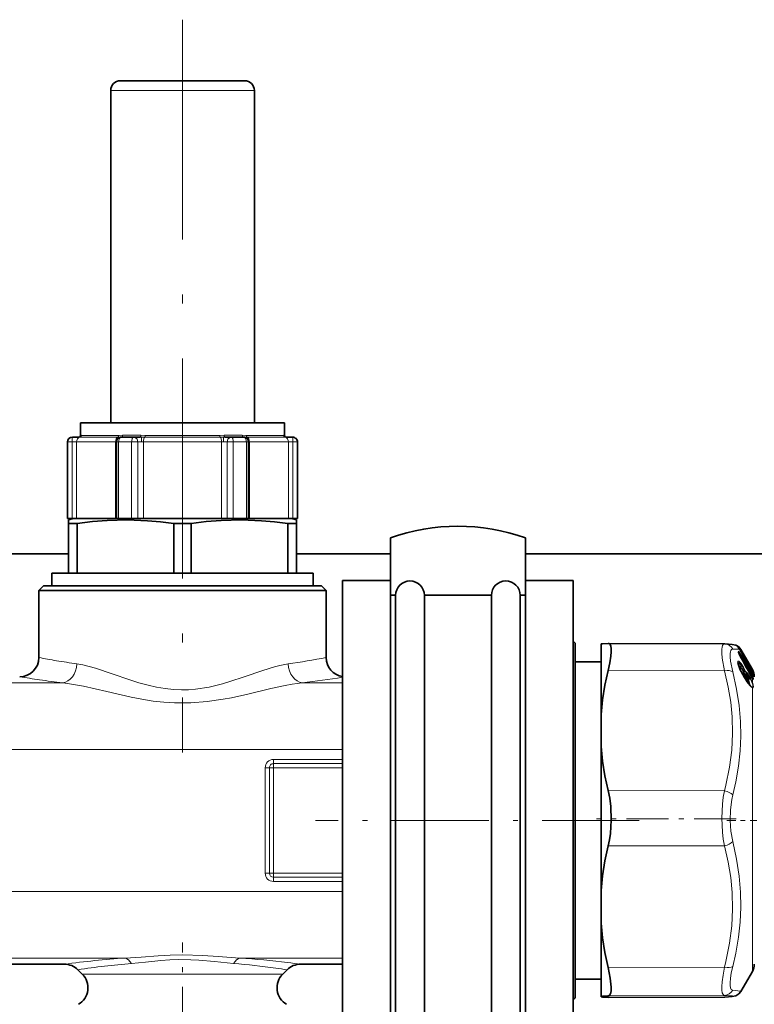
# Model space of a CAD drawing. Extents: x 0 to 420, y 0 to 297.
# Drawn here: x 174 to 190, y 88 to 109 of the extents above; entities that cross this region are included whole.
import ezdxf

# ---------------------------------------------------------------- set-up
doc = ezdxf.new("R2010")
doc.units = 0
doc.linetypes.add('DASHDOT', pattern=[18.5, 12, -3, 0.5, -3])

msp = doc.modelspace()

# ---------------------------------------------------------------- linework, layer by layer
at = {"color": 7, "linetype": 'DASHDOT', "lineweight": 13, "ltscale": 0.382379}
msp.add_line((177.647156, 108.508759), (177.647156, 93.2136), dxfattribs=at)
at = {"color": 7, "lineweight": 35}
for p, q in [((176.506287, 107.234161), (176.347153, 107.234161)), ((178.947144, 107.234161), (176.506287, 107.234161)), ((176.147156, 100.094162), (176.147156, 107.034164)), ((179.147156, 100.094162), (179.147156, 107.034164)), ((175.777893, 100.094162), (175.517151, 100.094162)), ((175.517151, 99.83416), (175.517151, 100.094162)), ((179.777145, 100.094162), (175.777893, 100.094162)), ((179.777145, 99.83416), (179.777145, 100.094162)), ((175.247147, 98.094162), (175.247147, 99.694168)), ((175.352051, 99.794167), (175.347153, 99.794167)), ((175.488647, 99.794167), (175.352051, 99.794167)), ((176.268967, 99.694168), (176.268967, 98.094162)), ((176.629501, 99.794167), (176.368973, 99.794167)), ((176.761124, 99.794167), (176.629501, 99.794167)), ((178.664017, 99.794167), (178.532425, 99.794167)), ((178.924606, 99.794167), (178.664017, 99.794167)), ((179.024612, 98.094162), (179.024612, 99.694168)), ((179.9422, 99.794167), (179.805573, 99.794167)), ((179.947144, 99.794167), (179.9422, 99.794167)), ((180.04715, 98.094162), (180.04715, 99.694168)), ((175.252258, 98.094162), (175.247147, 98.094162)), ((175.342697, 98.094162), (175.252258, 98.094162)), ((175.370361, 98.094162), (175.267151, 98.066513)), ((175.267151, 97.994164), (175.267151, 98.066513)), ((175.385712, 98.094162), (175.342697, 98.094162)), ((175.649078, 98.094162), (175.385712, 98.094162)), ((176.268967, 98.094162), (175.649078, 98.094162)), ((176.3134, 98.094162), (176.268967, 98.094162)), ((176.585266, 98.094162), (176.3134, 98.094162)), ((176.711044, 98.094162), (176.585266, 98.094162)), ((176.744995, 98.094162), (176.711044, 98.094162)), ((178.548508, 98.094162), (176.744995, 98.094162)), ((178.582443, 98.094162), (178.548508, 98.094162)), ((178.708221, 98.094162), (178.582443, 98.094162)), ((178.980148, 98.094162), (178.708221, 98.094162)), ((179.024612, 98.094162), (178.980148, 98.094162)), ((179.908493, 98.094162), (179.024612, 98.094162)), ((179.951508, 98.094162), (179.908493, 98.094162)), ((179.92395, 98.094162), (180.027145, 98.066513)), ((180.041977, 98.094162), (179.951508, 98.094162)), ((180.027145, 98.066513), (180.027145, 97.994164)), ((180.04715, 98.094162), (180.041977, 98.094162)), ((175.267151, 96.954163), (175.267151, 97.994164)), ((175.321564, 97.994164), (175.267151, 97.994164)), ((175.447906, 97.994164), (175.321564, 97.994164)), ((175.447906, 96.954163), (175.447906, 97.994164)), ((177.4664, 96.954163), (177.4664, 97.994164)), ((177.827911, 97.994164), (177.4664, 97.994164)), ((177.827911, 96.954163), (177.827911, 97.994164)), ((179.84639, 96.954163), (179.84639, 97.994164)), ((180.027145, 97.994164), (179.84639, 97.994164)), ((180.027145, 96.954163), (180.027145, 97.994164)), ((181.987152, 96.804161), (181.987152, 97.69677)), ((184.807159, 97.69677), (184.807159, 96.759529)), ((170.027161, 97.36171), (175.267151, 97.36171)), ((180.027161, 97.36171), (181.987152, 97.36171)), ((184.807159, 97.36171), (193.744019, 97.36171)), ((174.917145, 96.954163), (180.377151, 96.954163)), ((174.917145, 96.954163), (174.917145, 96.694168)), ((180.377151, 96.954163), (180.377151, 96.694168)), ((180.987152, 96.804161), (180.987152, 94.196091)), ((181.987152, 96.804161), (180.987152, 96.804161)), ((181.987152, 96.804161), (181.987152, 94.196091)), ((184.807159, 96.804161), (184.807159, 94.196091)), ((185.807159, 96.804161), (184.807159, 96.804161)), ((185.807159, 96.804161), (185.807159, 94.196091)), ((174.747147, 96.694168), (174.647156, 96.594162)), ((174.647156, 96.594162), (175.014404, 96.594162)), ((174.647156, 95.19416), (174.647156, 96.594162)), ((174.747147, 96.694168), (180.192139, 96.694168)), ((175.014404, 96.594162), (180.279907, 96.594162)), ((180.192139, 96.694168), (180.54715, 96.694168)), ((180.279907, 96.594162), (180.647156, 96.594162)), ((180.54715, 96.694168), (180.647156, 96.594162)), ((180.647156, 95.194168), (180.647156, 96.594162)), ((182.097153, 96.494164), (181.987152, 96.494164)), ((182.097153, 96.494164), (182.097153, 87.669518)), ((182.697144, 96.494164), (182.697144, 87.669518)), ((183.397156, 96.494164), (182.697144, 96.494164)), ((184.097153, 96.494164), (183.397156, 96.494164)), ((184.097153, 96.494164), (184.097153, 87.669518)), ((184.697144, 96.494164), (184.697144, 87.669518)), ((184.807159, 96.494164), (184.697144, 96.494164)), ((185.847153, 95.494164), (185.807159, 95.534164)), ((185.847153, 94.828789), (185.847153, 95.494164)), ((186.387146, 95.062355), (186.387146, 95.477982)), ((186.537994, 95.49025), (186.53508, 95.490173)), ((188.961487, 95.479668), (186.537994, 95.49025)), ((188.961487, 95.479668), (188.974823, 95.479256)), ((189.249557, 95.41011), (189.245148, 95.415131)), ((189.280182, 95.367027), (189.283463, 95.361298)), ((189.535522, 94.925949), (189.283463, 95.361298)), ((189.546967, 94.944168), (189.305817, 95.361824)), ((189.261185, 95.287842), (189.258301, 95.296646)), ((189.258484, 95.295929), (189.258453, 95.311844)), ((185.847153, 95.104164), (186.387146, 95.104164)), ((186.387146, 94.007484), (186.387146, 95.062355)), ((189.282089, 94.991791), (189.345276, 94.947548)), ((189.409821, 95.036163), (189.376587, 95.070679)), ((185.847153, 88.094162), (185.847153, 94.828789)), ((189.439728, 94.691299), (189.363678, 94.809845)), ((189.432236, 94.827538), (189.415955, 94.874077)), ((189.449951, 94.793343), (189.457489, 94.77877)), ((189.455475, 94.92543), (189.528839, 94.869728)), ((189.535522, 94.925949), (189.546768, 94.906731)), ((189.546082, 94.846519), (189.535797, 94.862267)), ((189.552917, 94.835556), (189.546082, 94.846519)), ((189.546539, 94.757942), (189.55809, 94.739304)), ((189.552917, 94.835556), (189.561676, 94.820602)), ((180.987152, 94.196091), (180.987152, 87.251419)), ((181.987152, 94.196091), (181.987152, 87.251419)), ((184.807159, 94.196091), (184.807159, 87.251419)), ((185.807159, 94.196091), (185.807159, 87.251419)), ((186.387146, 93.336746), (186.387146, 94.007484)), ((186.387146, 90.333054), (186.387146, 93.336746)), ((186.387146, 90.333054), (186.387146, 89.652916)), ((186.387146, 88.119736), (186.387146, 89.652916)), ((175.181458, 88.794167), (170.112839, 88.794167)), ((180.987152, 88.794167), (180.112839, 88.794167)), ((175.55513, 88.586182), (175.46431, 88.677002)), ((179.739166, 88.586182), (179.829987, 88.677002)), ((189.546967, 88.644165), (189.305817, 88.226501)), ((185.847153, 88.484169), (186.387146, 88.484169)), ((185.847153, 88.094162), (185.807159, 88.054161)), ((186.387146, 88.119736), (186.387146, 88.110336)), ((186.537994, 88.098083), (186.53508, 88.098145)), ((188.961487, 88.108658), (186.537994, 88.098083)), ((188.961487, 88.108658), (188.974823, 88.10907))]:
    msp.add_line(p, q, dxfattribs=at)
at = {"color": 7, "lineweight": 13}
for p, q in [((176.33078, 107.034164), (176.147156, 107.034164)), ((179.147156, 107.034164), (176.33078, 107.034164)), ((175.252258, 99.694168), (175.247147, 99.694168)), ((175.252258, 98.094162), (175.252258, 99.694168)), ((175.342697, 99.694168), (175.252258, 99.694168)), ((175.342697, 99.694168), (175.342697, 98.094162)), ((175.43222, 99.694168), (175.342697, 99.694168)), ((175.43222, 99.694168), (175.43222, 98.094162)), ((175.681366, 99.694168), (175.43222, 99.694168)), ((175.488647, 99.794167), (175.509918, 99.79184)), ((175.509918, 99.79184), (176.298615, 99.79184)), ((175.528442, 99.83416), (175.517151, 99.83416)), ((175.540985, 99.83091), (175.777893, 99.83091)), ((176.249603, 99.694168), (175.681366, 99.694168)), ((176.318222, 99.83091), (175.777893, 99.83091)), ((176.249603, 99.694168), (176.249603, 98.094162)), ((176.268967, 99.694168), (176.249603, 99.694168)), ((176.3134, 99.694168), (176.268967, 99.694168)), ((176.3134, 99.694168), (176.3134, 98.094162)), ((176.585266, 99.694168), (176.3134, 99.694168)), ((176.318222, 99.83091), (176.397491, 99.83416)), ((176.777451, 99.83416), (176.397491, 99.83416)), ((176.711044, 99.694168), (176.585266, 99.694168)), ((176.585266, 98.094162), (176.585266, 99.694168)), ((176.711044, 99.694168), (176.711044, 98.094162)), ((176.829117, 99.694168), (176.711044, 99.694168)), ((176.761124, 99.794167), (176.857819, 99.79184)), ((176.777451, 99.83416), (176.869293, 99.83091)), ((176.829117, 99.694168), (176.829117, 98.094162)), ((178.464401, 99.694168), (176.829117, 99.694168)), ((178.43573, 99.79184), (176.857819, 99.79184)), ((178.424255, 99.83091), (176.869293, 99.83091)), ((178.424255, 99.83091), (178.516113, 99.83416)), ((178.43573, 99.79184), (178.532425, 99.794167)), ((178.464401, 99.694168), (178.464401, 98.094162)), ((178.582443, 99.694168), (178.464401, 99.694168)), ((178.896164, 99.83416), (178.516113, 99.83416)), ((178.582443, 99.694168), (178.582443, 98.094162)), ((178.708221, 99.694168), (178.582443, 99.694168)), ((178.708221, 99.694168), (178.708221, 98.094162)), ((178.980148, 99.694168), (178.708221, 99.694168)), ((178.896164, 99.83416), (178.975449, 99.83091)), ((179.753189, 99.83091), (178.975449, 99.83091)), ((179.024612, 99.694168), (178.980148, 99.694168)), ((178.980148, 98.094162), (178.980148, 99.694168)), ((179.784271, 99.79184), (178.995041, 99.79184)), ((179.044037, 99.694168), (179.024612, 99.694168)), ((179.044037, 99.694168), (179.044037, 98.094162)), ((179.861954, 99.694168), (179.044037, 99.694168)), ((179.777145, 99.83416), (179.765778, 99.83416)), ((179.784271, 99.79184), (179.805573, 99.794167)), ((179.861954, 99.694168), (179.861954, 98.094162)), ((179.951508, 99.694168), (179.861954, 99.694168)), ((179.951508, 99.694168), (179.951508, 98.094162)), ((180.041977, 99.694168), (179.951508, 99.694168)), ((180.041977, 99.694168), (180.041977, 98.094162)), ((180.04715, 99.694168), (180.041977, 99.694168)), ((189.239212, 95.423485), (189.239838, 95.421097)), ((189.247803, 95.41188), (189.249557, 95.41011)), ((189.28006, 95.367081), (189.283478, 95.361099)), ((189.535522, 94.925735), (189.283478, 95.361099)), ((189.293549, 95.36554), (189.284027, 95.380379)), ((189.465363, 95.069237), (189.293549, 95.36554)), ((189.254425, 95.309067), (189.254425, 95.32576)), ((189.259155, 95.291466), (189.261185, 95.287842)), ((189.269104, 95.28347), (189.264603, 95.279495)), ((189.277893, 95.251663), (189.278259, 95.251671)), ((189.307022, 95.025269), (189.319427, 95.028214)), ((189.403961, 95.022263), (189.401276, 95.02504)), ((189.465836, 94.917572), (189.426819, 94.977745)), ((189.486801, 95.024124), (189.481293, 95.019623)), ((189.526764, 94.955093), (189.486801, 95.024124)), ((189.535522, 94.962311), (189.495575, 95.031349)), ((189.513596, 94.963814), (189.526764, 94.955093)), ((189.526764, 94.955093), (189.53949, 94.939659)), ((189.535522, 94.962311), (189.546967, 94.942513)), ((188.96402, 94.918015), (186.53508, 94.923424)), ((189.292435, 94.937965), (189.293655, 94.937485)), ((189.330688, 94.868576), (189.325684, 94.874115)), ((189.330688, 94.868576), (189.329422, 94.867317)), ((189.330688, 94.868576), (189.359863, 94.86937)), ((189.330688, 94.868576), (189.40686, 94.749985)), ((189.436066, 94.750778), (189.359863, 94.86937)), ((189.44046, 94.688126), (189.36441, 94.806686)), ((189.444839, 94.765121), (189.368622, 94.883713)), ((189.40686, 94.749985), (189.4039, 94.746964)), ((189.40686, 94.749985), (189.436066, 94.750778)), ((189.422302, 94.855309), (189.419983, 94.857712)), ((189.423889, 94.846848), (189.422302, 94.855309)), ((189.422302, 94.855309), (189.468628, 94.809532)), ((189.431061, 94.828346), (189.432236, 94.827538)), ((189.438675, 94.814377), (189.468628, 94.809532)), ((189.449814, 94.792137), (189.449951, 94.793343)), ((189.449814, 94.792137), (189.456314, 94.779549)), ((189.455475, 94.92543), (189.454803, 94.92585)), ((189.455048, 94.924889), (189.527893, 94.86956)), ((189.456314, 94.779549), (189.457489, 94.77877)), ((189.527893, 94.841072), (189.487762, 94.864548)), ((189.489517, 94.925026), (189.506653, 94.916222)), ((189.527893, 94.827759), (189.498169, 94.845161)), ((189.544342, 94.796936), (189.514801, 94.814133)), ((189.515442, 94.812042), (189.5159, 94.81208)), ((189.527893, 94.86956), (189.528839, 94.869728)), ((189.536667, 94.831825), (189.527893, 94.827759)), ((189.538177, 94.808922), (189.527893, 94.827759)), ((189.556747, 94.771988), (189.528931, 94.788216)), ((189.534561, 94.927612), (189.556061, 94.913338)), ((189.535034, 94.863358), (189.555145, 94.852951)), ((189.535522, 94.925735), (189.535522, 94.925949)), ((189.535522, 94.925735), (189.546967, 94.906227)), ((189.546967, 94.844627), (189.536667, 94.860359)), ((189.546967, 94.812981), (189.536667, 94.831825)), ((189.546967, 94.812981), (189.538177, 94.808922)), ((189.544342, 94.796936), (189.538177, 94.808922)), ((189.546967, 94.844627), (189.546082, 94.846519)), ((189.546967, 94.75634), (189.546539, 94.757942)), ((189.546967, 94.906227), (189.546768, 94.906731)), ((189.546967, 94.944168), (189.546967, 94.942513)), ((189.546967, 94.906227), (189.546967, 94.884712)), ((189.546967, 94.844627), (189.546967, 94.812981)), ((189.553787, 94.833565), (189.546967, 94.844627)), ((189.553787, 94.799797), (189.546967, 94.812981)), ((189.546967, 94.75634), (189.546967, 94.677933)), ((189.553787, 94.833565), (189.552917, 94.835556)), ((189.556641, 94.829208), (189.555145, 94.852951)), ((189.556747, 94.771988), (189.555145, 94.743973)), ((189.567596, 94.813187), (189.565796, 94.839981)), ((189.567596, 94.758568), (189.565796, 94.730965)), ((170.148178, 94.666283), (175.146118, 94.666283)), ((180.148178, 94.666283), (180.987152, 94.666283)), ((189.538177, 94.576881), (189.529633, 94.582199)), ((189.546967, 94.565567), (189.546967, 89.048172)), ((134.04715, 93.27523), (180.987152, 93.27523)), ((179.54715, 93.067368), (179.54715, 92.980759)), ((180.987152, 93.067368), (179.54715, 93.067368)), ((179.54715, 92.894165), (179.54715, 92.980759)), ((180.987152, 92.980759), (179.54715, 92.980759)), ((179.373947, 92.894165), (179.460541, 92.894165)), ((179.373947, 92.894165), (179.373947, 90.694168)), ((179.54715, 92.894165), (179.460541, 92.894165)), ((179.460541, 92.894165), (179.460541, 90.694168)), ((179.54715, 90.694168), (179.54715, 92.894165)), ((180.987152, 92.894165), (179.54715, 92.894165)), ((188.96402, 92.414734), (186.53508, 92.420143)), ((188.96402, 91.267677), (186.53508, 91.262489)), ((179.373947, 90.694168), (179.460541, 90.694168)), ((179.54715, 90.694168), (179.460541, 90.694168)), ((179.54715, 90.694168), (180.987152, 90.694168)), ((179.54715, 90.694168), (179.54715, 90.607559)), ((179.54715, 90.607559), (180.987152, 90.607559)), ((179.54715, 90.520958), (179.54715, 90.607559)), ((179.54715, 90.520958), (180.987152, 90.520958)), ((134.04715, 90.313087), (180.987152, 90.313087)), ((189.546967, 89.048172), (189.546967, 88.644165)), ((168.845062, 88.922043), (176.449234, 88.922043)), ((178.845078, 88.922043), (180.987152, 88.922043)), ((175.811234, 88.586182), (175.55513, 88.586182)), ((179.483078, 88.586182), (175.811234, 88.586182)), ((179.483078, 88.586182), (179.739166, 88.586182)), ((188.96402, 88.729324), (186.53508, 88.724136)), ((188.96402, 88.143822), (186.53508, 88.133224)), ((188.96402, 88.108749), (186.53508, 88.098145)), ((188.961487, 88.108658), (188.96402, 88.108749)), ((188.96402, 88.108749), (188.974823, 88.10907))]:
    msp.add_line(p, q, dxfattribs=at)
at = {"color": 7, "linetype": 'DASHDOT', "lineweight": 13, "ltscale": 0.00301}
for p, q in [((176.792603, 99.80452), (176.792603, 99.684128)), ((178.500885, 99.80452), (178.500885, 99.684128))]:
    msp.add_line(p, q, dxfattribs=at)
at = {"color": 7, "linetype": 'DASHDOT', "lineweight": 13, "ltscale": 0.169027}
msp.add_line((187.184692, 91.794167), (180.42363, 91.794167), dxfattribs=at)
at = {"color": 7, "linetype": 'DASHDOT', "lineweight": 13, "ltscale": 0.072872}
msp.add_line((189.20694, 91.829239), (186.292053, 91.829239), dxfattribs=at)
at = {"color": 7, "linetype": 'DASHDOT', "lineweight": 13, "ltscale": 0.015746}
msp.add_line((189.009827, 91.794167), (189.639648, 91.794167), dxfattribs=at)
at = {"color": 7, "linetype": 'DASHDOT', "lineweight": 13, "ltscale": 0.102288}
msp.add_line((177.647156, 85.153198), (177.647156, 89.244713), dxfattribs=at)
at = {"color": 7, "lineweight": 13}
for points in [[(175.528442, 99.83416), (175.529694, 99.834023), (175.532303, 99.83316), (175.540985, 99.83091)], [(179.753189, 99.83091), (179.761902, 99.83316), (179.764526, 99.834023), (179.765778, 99.83416)], [(188.96402, 94.918015), (188.918213, 95.183792), (188.909088, 95.287865), (188.908997, 95.371048), (188.913986, 95.414169), (188.923096, 95.446884), (188.936401, 95.468651), (188.947922, 95.476913), (188.961487, 95.479668)], [(189.136353, 94.896278), (189.090179, 95.122299), (189.081268, 95.210548), (189.081543, 95.28093), (189.086884, 95.31736), (189.096436, 95.344925), (189.11026, 95.363205), (189.136353, 95.372269)], [(189.259155, 95.326706), (189.257172, 95.328087), (189.256409, 95.3284), (189.255508, 95.328445), (189.254883, 95.327995), (189.254623, 95.327446), (189.254425, 95.325768)], [(179.853943, 95.063728), (179.6828, 95.030807), (179.56488, 95.000107), (179.32132, 94.924377), (178.932983, 94.790321), (178.634308, 94.691719), (178.481445, 94.646629), (178.202499, 94.578819), (177.91716, 94.534477), (177.772858, 94.523331), (177.628113, 94.520294), (177.456726, 94.527344), (177.286346, 94.545494), (177.105865, 94.575989), (176.927902, 94.616127), (176.735016, 94.668999), (176.545868, 94.728104), (176.178772, 94.853821), (175.826935, 94.971352), (175.56546, 95.041222), (175.440369, 95.063721)], [(189.292435, 95.094376), (189.265732, 95.11747), (189.25705, 95.121063), (189.251984, 95.121254), (189.245895, 95.117348), (189.243011, 95.110672), (189.243011, 95.083206), (189.274445, 94.979218), (189.292435, 94.937965)], [(189.254272, 95.039902), (189.266342, 95.03006), (189.295319, 94.995865)], [(189.263885, 95.00985), (189.271576, 95.005554), (189.291443, 94.985245)], [(189.269226, 94.995239), (189.27063, 94.995956), (189.272369, 94.99614), (189.275146, 94.995567), (189.282089, 94.991791)], [(189.319427, 95.028214), (189.364685, 94.972824), (189.388657, 94.925522), (189.391647, 94.913177), (189.391495, 94.909332), (189.390808, 94.907578), (189.389267, 94.906357), (189.387146, 94.906242), (189.380371, 94.909561)], [(189.328186, 95.050369), (189.362244, 94.996796), (189.389603, 94.941208), (189.399872, 94.909164), (189.40033, 94.900467), (189.399078, 94.896996), (189.397919, 94.896027), (189.395493, 94.895653), (189.392517, 94.896584), (189.383652, 94.903076), (189.363632, 94.926254)], [(188.96402, 94.918015), (189.041504, 94.58007), (189.09407, 94.261086), (189.124298, 93.953934), (189.133286, 93.609985), (189.11554, 93.264832), (189.070038, 92.909447), (188.993805, 92.53389), (188.96402, 92.414734)], [(189.136353, 94.896278), (189.217255, 94.534073), (189.270767, 94.190987), (189.299622, 93.859215), (189.305573, 93.55294), (189.291473, 93.245224), (189.256714, 92.930504), (189.199768, 92.602821), (189.136353, 92.326439)], [(189.345276, 94.947548), (189.342712, 94.948654), (189.341705, 94.948563), (189.340576, 94.947731), (189.340027, 94.946754), (189.339417, 94.943863), (189.34137, 94.928055), (189.359863, 94.86937)], [(189.363632, 94.926254), (189.353592, 94.936813), (189.35141, 94.937828), (189.35054, 94.937927), (189.349518, 94.937622), (189.348999, 94.937149), (189.348328, 94.9356), (189.348129, 94.93354), (189.348907, 94.927475), (189.368622, 94.883713)], [(189.431061, 94.885269), (189.419861, 94.894775), (189.41658, 94.895775), (189.414734, 94.895432), (189.413345, 94.894218), (189.412537, 94.892509), (189.411942, 94.887436), (189.418488, 94.858917), (189.431061, 94.828346)], [(189.456314, 94.779549), (189.466766, 94.750702), (189.46666, 94.746719), (189.466003, 94.74559), (189.4655, 94.745262), (189.464111, 94.745155), (189.462158, 94.745865), (189.456314, 94.750412)], [(189.53949, 94.939659), (189.553986, 94.919426), (189.55632, 94.914688), (189.556519, 94.913811), (189.556488, 94.913544), (189.556061, 94.913338)], [(189.541687, 94.878258), (189.552704, 94.863182), (189.555481, 94.857178), (189.555908, 94.854942), (189.555786, 94.853745), (189.555145, 94.852951)], [(189.556747, 94.771988), (189.556976, 94.772324), (189.557129, 94.773369), (189.556915, 94.774887), (189.555466, 94.779007), (189.544342, 94.796936)], [(189.546967, 94.906227), (189.56485, 94.873161), (189.566315, 94.870804), (189.566559, 94.870583), (189.566833, 94.870728)], [(189.546967, 94.884712), (189.563385, 94.849442), (189.565796, 94.839981)], [(189.565796, 94.730965), (189.565521, 94.729782), (189.565247, 94.729454), (189.564865, 94.72937), (189.564545, 94.729454), (189.563751, 94.730019), (189.561951, 94.73214), (189.546967, 94.75634)], [(189.553787, 94.833565), (189.563019, 94.817467), (189.566299, 94.812462), (189.566833, 94.811935), (189.567062, 94.811829), (189.567383, 94.811905), (189.567505, 94.812088), (189.567566, 94.81237), (189.567596, 94.813187)], [(189.567596, 94.758568), (189.567352, 94.76152), (189.565155, 94.770935), (189.553787, 94.799797)], [(180.148178, 94.666283), (179.937347, 94.637901), (179.791962, 94.611221), (179.491241, 94.545609), (179.009827, 94.431435), (178.667587, 94.356598), (178.493347, 94.323563), (178.159531, 94.274139), (177.820175, 94.247124), (177.478333, 94.246956), (177.254288, 94.261726), (177.032318, 94.287125), (176.801239, 94.323532), (176.573853, 94.367386), (176.066589, 94.483002), (175.582703, 94.594757), (175.28746, 94.648849), (175.146118, 94.666283)], [(189.546967, 94.565567), (189.52713, 94.579681), (189.494843, 94.61319), (189.44046, 94.688126)], [(189.463074, 94.712914), (189.46167, 94.711929), (189.459778, 94.711754), (189.456573, 94.712807), (189.44754, 94.71965)], [(189.455627, 94.667374), (189.458099, 94.668373), (189.459869, 94.670578), (189.461136, 94.675301), (189.459915, 94.69017), (189.457016, 94.701797)], [(189.477539, 94.637207), (189.479111, 94.640549), (189.480148, 94.650467), (189.467468, 94.701279), (189.463013, 94.71286)], [(189.488739, 94.623138), (189.490509, 94.626846), (189.491882, 94.637833), (189.479828, 94.694046), (189.469223, 94.724014)], [(189.538177, 94.680573), (189.554718, 94.624069), (189.55661, 94.585907), (189.553802, 94.577232), (189.551392, 94.574791), (189.54808, 94.573814), (189.545319, 94.574066), (189.538177, 94.576881)], [(189.546967, 94.677933), (189.563705, 94.623131), (189.568146, 94.582802), (189.566132, 94.567307), (189.563507, 94.562859), (189.560608, 94.561218), (189.556793, 94.56118), (189.546967, 94.565567)], [(188.96402, 91.267677), (188.939148, 91.406151), (188.921692, 91.549278), (188.907898, 91.842957), (188.921692, 92.135757), (188.939148, 92.277817), (188.96402, 92.414734)], [(189.136353, 91.354187), (189.096924, 91.56868), (189.08078, 91.791855), (189.086975, 92.016113), (189.115875, 92.234093), (189.136353, 92.326439)], [(188.96402, 91.267677), (189.041504, 90.925339), (189.09407, 90.602112), (189.124298, 90.290794), (189.133286, 89.942055), (189.11554, 89.591995), (189.070038, 89.23143), (188.993805, 88.850266), (188.96402, 88.729324)], [(189.136353, 91.354187), (189.217255, 90.983704), (189.270767, 90.633499), (189.299622, 90.295738), (189.305573, 89.984924), (189.291473, 89.673538), (189.256714, 89.355919), (189.199738, 89.026016), (189.136353, 88.748337)], [(176.449234, 88.922043), (176.782715, 88.944382), (177.140396, 88.970337), (177.390839, 88.983192), (177.646591, 88.988014), (178.070572, 88.975357), (178.394852, 88.953232), (178.845062, 88.922043)], [(176.579742, 88.807449), (176.875854, 88.836166), (177.194366, 88.869545), (177.383484, 88.884094), (177.573303, 88.891579), (177.823898, 88.888535), (177.989304, 88.878807), (178.314667, 88.847549), (178.714554, 88.807449)], [(188.909821, 88.252525), (188.908295, 88.330162), (188.914719, 88.426193), (188.933304, 88.565994), (188.96402, 88.729324)], [(189.082153, 88.346352), (189.080627, 88.412186), (189.087067, 88.493385), (189.105621, 88.611), (189.136353, 88.748337)], [(188.909821, 88.252525), (188.918243, 88.198914), (188.933502, 88.162766), (188.947205, 88.149185), (188.96402, 88.143822)], [(189.082153, 88.346352), (189.090607, 88.300514), (189.105927, 88.269272), (189.119598, 88.257278), (189.136353, 88.252075)], [(189.136353, 88.25206), (189.290222, 88.233116), (189.301849, 88.229958), (189.30484, 88.228516), (189.305786, 88.227585), (189.305969, 88.22715), (189.305817, 88.226501)], [(188.96402, 88.143822), (189.093918, 88.135208), (189.124191, 88.131042), (189.130981, 88.129166), (189.132812, 88.12822), (189.133453, 88.127586), (189.133606, 88.127274), (189.133606, 88.126793), (189.133133, 88.126083), (189.130432, 88.124649), (189.108093, 88.120224), (188.96402, 88.108749)]]:
    msp.add_lwpolyline(points, dxfattribs=at)
at = {"color": 7, "lineweight": 35}
for points in [[(177.4664, 97.994164), (177.189972, 98.027397), (176.917419, 98.050797), (176.496246, 98.066391), (176.075821, 98.055687), (175.764343, 98.031448), (175.447906, 97.994164)], [(179.84639, 97.994164), (179.569977, 98.027397), (179.297409, 98.050797), (178.876251, 98.066391), (178.455826, 98.055687), (178.144348, 98.031448), (177.827911, 97.994164)], [(186.387146, 95.477982), (186.417938, 95.482086), (186.53508, 95.490173)], [(186.598236, 95.3853), (186.599274, 95.311867), (186.592072, 95.223358), (186.569794, 95.081131), (186.53508, 94.923424)], [(186.598236, 95.3853), (186.590057, 95.435432), (186.57489, 95.469864), (186.558411, 95.485123), (186.537994, 95.49025)], [(188.974823, 95.479256), (189.122665, 95.467758), (189.198425, 95.451462), (189.260925, 95.415382), (189.305817, 95.361824)], [(189.293655, 94.937485), (189.254181, 95.040207), (189.24614, 95.08989)], [(186.387146, 94.007484), (186.417938, 94.310013), (186.467438, 94.615097), (186.53508, 94.923424)], [(189.457489, 94.77877), (189.470398, 94.741959), (189.467484, 94.719696), (189.463074, 94.712914)], [(189.439728, 94.691299), (189.501801, 94.608047), (189.529633, 94.582199)], [(186.387146, 93.336746), (186.417938, 93.034081), (186.467438, 92.728775), (186.53508, 92.420143)], [(186.53508, 91.262489), (186.561798, 91.390564), (186.581467, 91.524673), (186.599609, 91.803383), (186.589432, 92.08358), (186.568054, 92.256607), (186.53508, 92.420143)], [(186.387146, 90.333054), (186.417938, 90.639969), (186.467438, 90.949539), (186.53508, 91.262489)], [(186.387146, 89.652916), (186.417938, 89.346153), (186.467438, 89.036789), (186.53508, 88.724136)], [(186.53508, 88.133224), (186.555969, 88.139633), (186.572937, 88.156113), (186.589172, 88.193459), (186.598022, 88.247299), (186.599609, 88.315872), (186.580475, 88.502243), (186.53508, 88.724136)], [(188.974823, 88.10907), (189.12265, 88.120567), (189.198425, 88.136864), (189.260925, 88.172951), (189.305817, 88.226501)], [(186.387146, 88.119736), (186.417938, 88.124107), (186.53508, 88.133224)], [(186.387146, 88.110336), (186.417938, 88.106239), (186.53508, 88.098145)]]:
    msp.add_lwpolyline(points, dxfattribs=at)
for centre, radius, start, end in [((176.347153, 107.034164), 0.2, 90.000003, 180.000005), ((178.947144, 107.034164), 0.2, 0, 90.000003), ((175.347153, 99.694168), 0.1, 90.000003, 179.999995), ((175.477142, 99.83416), 0.04, 269.999997, 360), ((176.368973, 99.694168), 0.1, 90.000003, 180.000005), ((178.924606, 99.694168), 0.1, 0, 90.000003), ((179.817154, 99.83416), 0.04, 179.999995, 269.999997), ((179.947144, 99.694168), 0.1, 360, 90.000003), ((182.397156, 96.494164), 0.3, 0, 179.999995), ((184.397156, 96.494164), 0.3, 360, 179.999995), ((189.060074, 95.243118), 0.252574, 29.377842, 41.390239), ((174.247147, 95.194168), 0.4, 270.000045, 359.99993), ((181.04715, 95.194168), 0.4, 180.000022, 261.373066), ((189.55426, 95.404388), 0.315416, 201.686925, 208.956227), ((128.175385, 61.931656), 69.597284, 28.192687, 28.604079), ((189.381012, 95.008415), 0.040001, 338.376253, 43.912399), ((189.440445, 95.053345), 0.030474, 337.337349, 0.027671), ((189.390076, 95.053345), 0.080838, 0.012675, 13.210168), ((190.296661, 95.404434), 1.106378, 204.964009, 212.509114), ((189.300232, 94.887741), 0.074904, 34.915702, 53.019944), ((189.461853, 94.999352), 0.121354, 214.450895, 227.77613), ((189.907379, 95.05217), 0.525578, 205.302158, 209.502), ((190.506622, 95.335968), 1.120681, 207.869735, 211.050773), ((189.510437, 94.845612), 0.030323, 33.307916, 52.670953), ((189.058044, 94.620956), 0.566152, 26.864208, 30.315812), ((189.287155, 94.794167), 0.3, 0.000001, 29.999997), ((189.484665, 94.693665), 0.028896, 138.27188, 174.920639), ((175.181458, 88.394165), 0.4, 44.999967, 89.99988), ((180.112839, 88.394165), 0.4, 90.000105, 135.000014), ((189.287155, 88.794167), 0.3, 330.000003, 359.999999), ((175.272278, 88.303345), 0.4, 299.999998, 45.000001), ((180.022018, 88.303345), 0.4, 135, 239.999997)]:
    msp.add_arc(centre, radius, start, end, dxfattribs=at)
at = {"color": 7, "lineweight": 13}
for centre, radius, start, end in [((176.286438, 101.033096), 1.241336, 270.562265, 273.470594), ((179.007278, 101.036568), 1.244803, 266.530692, 269.436739), ((179.793121, 99.830727), 0.039903, 179.736387, 257.182396), ((188.962479, 95.285507), 0.194224, 26.51622, 86.352067), ((189.125031, 92.956802), 2.415366, 86.319965, 89.731364), ((189.220627, 95.400009), 0.029947, 22.817529, 51.633098), ((189.231537, 95.403183), 0.021838, 44.135586, 69.273814), ((189.295197, 95.462189), 0.069, 216.591709, 226.717738), ((189.220734, 95.398018), 0.029967, 32.625884, 50.366566), ((189.140656, 95.279182), 0.175499, 35.214123, 52.560508), ((189.230713, 95.400238), 0.024724, 7.474557, 47.699606), ((189.063171, 95.245087), 0.248818, 29.357014, 42.092861), ((189.268768, 95.388298), 0.033773, 298.132905, 317.41403), ((189.293488, 95.341446), 0.023954, 58.822074, 89.878903), ((177.813049, 111.952187), 17.054452, 259.301879, 260.555021), ((177.51622, 111.754341), 16.853545, 277.97311, 280.706203), ((189.31366, 95.316193), 0.059752, 186.853666, 204.399944), ((189.230286, 95.294563), 0.028174, 3.388935, 30.995583), ((189.230377, 95.311287), 0.028084, 1.146716, 31.040232), ((189.232605, 95.313797), 0.029546, 331.156934, 25.913072), ((189.578735, 95.417923), 0.343704, 201.590196, 208.928592), ((189.170044, 95.23909), 0.12509, 30.53797, 44.509051), ((189.244537, 95.267136), 0.02947, 33.618, 59.88981), ((143.537262, 65.440811), 54.607562, 32.667845, 33.126756), ((128.806381, 62.290039), 68.871405, 28.178075, 28.593784), ((143.136078, 65.169693), 55.109565, 32.692178, 33.146635), ((138.422287, 61.843475), 60.846119, 32.935319, 33.284284), ((177.749695, 111.571625), 16.668649, 260.55515, 262.036407), ((189.26355, 95.086861), 0.030027, 311.724749, 14.592875), ((188.765717, 94.728462), 0.617309, 28.737092, 32.961448), ((189.053314, 94.801094), 0.349815, 40.480766, 48.811459), ((188.920197, 94.756058), 0.503038, 35.805477, 42.266843), ((189.225372, 94.945755), 0.086052, 19.688261, 35.618504), ((190.703522, 95.265343), 1.416964, 189.754434, 192.175804), ((189.440094, 95.055466), 0.028802, 337.951456, 28.588074), ((189.466553, 95.069229), 0.001047, 179.284638, 291.211362), ((189.41571, 95.068283), 0.051196, 0.031254, 13.288349), ((189.439819, 95.06514), 0.029731, 12.986709, 30.112262), ((189.464905, 95.077965), 0.002284, 5.982295, 72.982579), ((189.441162, 95.053375), 0.029767, 359.975753, 30.120912), ((189.442841, 95.064438), 0.028113, 351.346658, 29.359548), ((188.662567, 94.564461), 0.954841, 29.270059, 32.554471), ((189.445038, 95.006012), 0.04537, 23.446998, 57.290636), ((189.472809, 95.051506), 0.030584, 297.086315, 318.485103), ((189.512787, 94.982422), 0.030524, 297.062559, 318.505474), ((177.806381, 116.572777), 22.067536, 260.718337, 261.811694), ((177.525497, 116.32296), 21.814917, 276.905059, 279.130205), ((190.318481, 95.414894), 1.131473, 204.929762, 212.516613), ((189.344574, 94.889198), 0.024845, 307.607374, 347.159822), ((189.352859, 94.924141), 0.010977, 11.120146, 36.355338), ((189.359253, 94.807175), 0.005178, 354.556136, 31.077716), ((189.497345, 94.827591), 0.119034, 220.616739, 245.22852), ((189.402344, 94.877792), 0.029879, 311.592954, 14.585627), ((189.932281, 95.064957), 0.554255, 205.271449, 209.486741), ((189.118408, 94.623024), 0.40825, 28.473809, 39.98752), ((189.420776, 94.770615), 0.024853, 307.612651, 347.146649), ((189.836273, 94.879532), 0.420366, 197.832786, 202.355122), ((189.517151, 94.809311), 0.084705, 211.423947, 224.067679), ((189.426544, 94.742577), 0.030954, 312.500385, 14.74221), ((189.452179, 94.836655), 0.031617, 301.234473, 323.122142), ((188.625381, 94.270401), 1.000803, 24.196937, 32.592833), ((188.40625, 94.196144), 1.238375, 22.897033, 30.126428), ((189.541168, 94.901993), 0.05653, 155.962698, 178.707583), ((188.863739, 94.287186), 0.899449, 41.083523, 44.374547), ((188.168671, 94.068604), 1.601781, 30.630492, 32.777617), ((190.519165, 95.342537), 1.135275, 207.857167, 211.088202), ((189.508514, 94.83474), 0.020482, 340.178977, 18.098951), ((189.511642, 94.845276), 0.029222, 31.078187, 56.210056), ((189.138718, 94.855316), 0.389438, 357.904057, 2.096206), ((189.14621, 94.846085), 0.390711, 357.907379, 2.092757), ((189.551575, 94.920731), 0.022349, 101.963188, 122.544194), ((189.533905, 94.890518), 0.014404, 302.447972, 336.045038), ((189.559875, 94.764282), 0.036098, 99.73585, 115.463842), ((189.327911, 94.814194), 0.253833, 19.684182, 30.359836), ((189.539093, 94.828865), 0.028944, 22.604081, 56.303175), ((189.538788, 94.719673), 0.029293, 22.678955, 56.038318), ((189.539017, 94.88884), 0.02985, 21.286114, 55.160355), ((189.472672, 94.8992), 0.084605, 353.110101, 9.617945), ((189.540497, 94.747772), 0.029164, 21.743463, 56.146115), ((189.540771, 94.802551), 0.02886, 21.626402, 50.149103), ((189.539001, 94.859879), 0.029872, 21.288054, 39.801001), ((189.488708, 94.885284), 0.079447, 349.444812, 10.436699), ((177.747025, 116.159775), 21.650283, 261.811509, 263.100257), ((189.435272, 94.688629), 0.005186, 354.406182, 31.05535), ((189.522308, 94.55555), 0.026596, 22.120249, 53.359832), ((189.538589, 94.665451), 0.015078, 56.141969, 91.515089), ((179.54715, 92.894165), 0.173205, 89.999982, 180.000005), ((179.54715, 92.894165), 0.086603, 90.000003, 180.000005), ((179.54715, 90.694168), 0.173205, 179.999991, 269.999997), ((179.54715, 90.694168), 0.086603, 180.000005, 269.999997), ((177.708664, 70.098289), 18.865879, 93.82775, 97.69824), ((177.639618, 74.907845), 13.939939, 94.360498, 98.977637), ((177.651093, 74.872963), 13.975005, 82.009562, 85.635669), ((177.600311, 70.25737), 18.70615, 83.117453, 86.184536), ((177.524567, 69.594284), 19.373545, 82.32244, 83.130096), ((177.674896, 75.04847), 13.79788, 81.014124, 82.006106), ((188.961365, 88.338928), 0.195231, 270.778796, 333.6022)]:
    msp.add_arc(centre, radius, start, end, dxfattribs=at)
for centre, major_axis, ratio, start_param, end_param in [((175.352051, 99.694168), (0, 0.100006), 0.997871, 0, 1.570796327), ((175.352051, 99.694168), (0, 0.100006), 0.093528, 0, 1.570796327), ((175.531097, 99.694168), (0, 0.100006), 0.988807, 0.215960499, 1.570796327), ((175.488647, 99.83416), (0, -0.039993), 0.9947, 0, 1.570796327), ((175.501434, 99.83091), (0, -0.039993), 0.988807, 0.215960499, 1.570796327), ((176.311981, 99.694168), (0, 0.100006), 0.623909, 0.215961288, 1.570796327), ((176.293274, 99.83091), (0, 0.039993), 0.623909, 3.357553665, 4.712388362), ((176.368973, 99.694168), (0, 0.100006), 0.555731, 0, 1.570796327), ((176.374023, 99.83416), (0, -0.039993), 0.586699, 0, 1.570796327), ((176.629501, 99.694168), (0, 0.100006), 0.442456, 0, 1.570796327), ((176.629501, 99.694168), (0, 0.100006), 0.815465, 4.71238898, 6.283185307), ((176.761124, 99.83416), (0, -0.039993), 0.408309, 0.000000005, 1.570796346), ((176.865631, 99.694168), (0, 0.100006), 0.365194, 0.215960499, 1.570796327), ((176.854675, 99.83091), (0, -0.039993), 0.365194, 0.215960499, 1.570796327), ((178.438858, 99.83091), (0, -0.039993), 0.364842, 4.712389057, 6.067224106), ((178.427917, 99.694168), (0, 0.100006), 0.364842, 4.71238898, 6.067224019), ((178.532425, 99.83416), (0, -0.039993), 0.407963, 4.71238898, 6.283185307), ((178.664017, 99.694168), (0, 0.100006), 0.815684, 0, 1.570796327), ((178.664017, 99.694168), (0, 0.100006), 0.442116, 4.71238898, 6.283185307), ((178.919617, 99.83416), (0, 0.039993), 0.586392, 1.570796307, 3.141592654), ((178.924606, 99.694168), (0, 0.100006), 0.555415, 4.71238898, 6.283185307), ((179.000397, 99.83091), (0, -0.039993), 0.623613, 4.71238898, 6.067224808), ((178.981689, 99.694168), (0, 0.100006), 0.623613, 4.71238898, 6.067224808), ((179.805573, 99.83416), (0, -0.039993), 0.994661, 4.71238898, 6.283185307), ((179.763077, 99.694168), (0, 0.100006), 0.988751, 4.71238898, 6.067224019), ((179.9422, 99.694168), (0, 0.100006), 0.093151, 4.71238898, 6.283185307), ((179.9422, 99.694168), (0, 0.100006), 0.997846, 4.71238898, 6.283185307), ((189.25946, 95.363235), (0.024483, 0.017334), 0.15243, 5.378581978, 6.236827877), ((189.251907, 95.288162), (0.025124, 0.016388), 0.483767, 5.118334456, 6.144478013), ((175.146118, 95.063728), (-0.048981, -0.396988), 0.733041, 0.166760732, 1.660999536), ((180.148178, 95.063728), (0.048981, -0.396988), 0.733041, 4.622186646, 6.116426171), ((189.364502, 94.855469), (0.118584, -0.231644), 0.172534, 2.59809523, 3.14275427), ((189.329956, 95.014168), (0.03215, 0.023804), 0.590737, 1.871215469, 2.889383373), ((189.302216, 95.03653), (0.024178, 0.017761), 0.589981, 5.015008458, 6.042153574), ((189.381012, 95.008415), (0.028816, 0.02774), 0.196133, 5.424236971, 6.283185307), ((189.381012, 95.008415), (-0.029366, 0.027161), 0.654981, 3.817681123, 4.525232392), ((189.439392, 95.054314), (-0.025955, -0.015045), 0.081253, 2.247605734, 3.091788561), ((188.96315, 94.815933), (0.19355, 0.050369), 0.497241, 0.350258652, 1.437625216), ((189.512451, 94.918564), (-0.033585, -0.021729), 0.486607, 5.117091963, 5.748223902), ((189.489441, 94.921074), (0.025253, 0.01619), 0.485362, 5.119039203, 6.170109346), ((189.510681, 94.817436), (-0.029984, 0.001099), 0.963548, 3.70047784, 4.136859897), ((189.510681, 94.84584), (0.025101, 0.016434), 0.482699, 6.139231643, 6.283184284), ((188.96315, 92.31266), (0.193535, -0.05043), 0.498881, 0.608226051, 1.695592605), ((188.96315, 91.365578), (0.19371, 0.049774), 0.478529, 4.594511819, 5.681878383), ((176.449234, 88.524597), (0.027054, -0.399078), 0.511421, 2.323238424, 3.00982704), ((178.845078, 88.524597), (-0.027054, -0.399078), 0.511428, 3.273361536, 3.959948893), ((188.96315, 88.827225), (0.193718, -0.049728), 0.476866, 4.838655541, 5.926022142)]:
    msp.add_ellipse(centre, major_axis=major_axis, ratio=ratio, start_param=start_param, end_param=end_param, dxfattribs=at)
at = {"color": 7, "lineweight": 35}
msp.add_ellipse((183.397156, 93.777878), major_axis=(-4.2211, 0), ratio=0.984984, start_param=4.371806679, end_param=5.052971282, dxfattribs=at)

doc.saveas('drawing.dxf')
